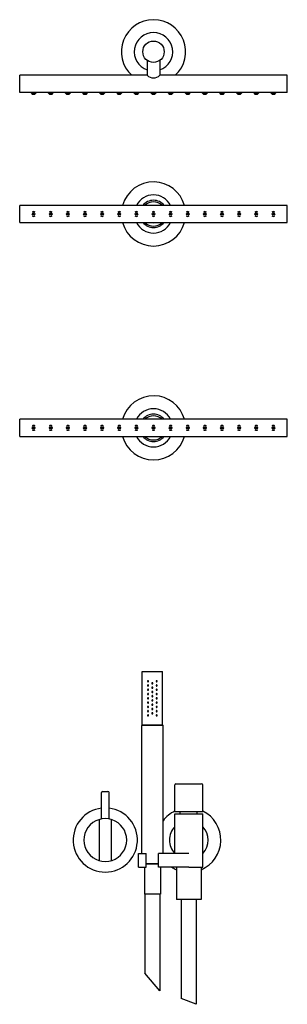
# Model space of a CAD drawing. Extents: x 364 to 2486, y -259 to 1817.
# Drawn here: x 1490 to 1740, y 896 to 1817 of the extents above; entities that cross this region are included whole.
import ezdxf

# ---------------------------------------------------------------- set-up
doc = ezdxf.new("R2010")
doc.units = 0
doc.header["$LTSCALE"] = 10
doc.layers.get('0').update_dxf_attribs({"color": 2, "linetype": 'CONTINUOUS'})

# ---------------------------------------------------------------- blocks, each defined once
blk = doc.blocks.new('A$C04B47DC0')
for p, q in [((64.5, 261.09), (64.5, 311.09)), ((64.5, 311.09), (83.5, 311.09)), ((83.5, 261.09), (83.5, 311.09)), ((64.5, 261.09), (64, 260.59)), ((64, 141.09), (64, 260.59)), ((84, 260.59), (64, 260.59)), ((83.5, 261.09), (64.5, 261.09)), ((64.5, 261.09), (83.5, 261.09)), ((83.5, 261.09), (84, 260.59)), ((84, 141.09), (84, 260.59)), ((95, 180.09), (95, 205.09)), ((96, 206.09), (120, 206.09)), ((121, 180.09), (121, 205.09)), ((26.5, 173.29), (26.5, 198.09)), ((27.5, 199.09), (32.5, 199.09)), ((33.5, 173.29), (33.5, 198.09)), ((121, 180.09), (95, 180.09)), ((95, 178.09), (121, 178.09)), ((95, 141.09), (95, 178.09)), ((100, 178.09), (100, 180.09)), ((116, 178.09), (116, 180.09)), ((121, 128.09), (121, 178.09)), ((24.2, 172.73), (24.2, 134.45)), ((35.8, 134.45), (35.8, 172.73)), ((61, 128.09), (61, 141.09)), ((61, 141.09), (68.2, 141.09)), ((68.2, 128.09), (68.2, 141.09)), ((108, 141.09), (79.8, 141.09)), ((79.8, 128.09), (79.8, 141.09)), ((68.2, 131.59), (79.8, 131.59)), ((79.8, 131.09), (68.2, 131.09)), ((61, 128.09), (68.2, 128.09)), ((66.5, 128.09), (66.5, 103.09)), ((108, 128.09), (79.8, 128.09)), ((81.5, 128.09), (81.5, 103.09)), ((96.5, 128.09), (96.5, 98.09)), ((108, 128.09), (121, 128.09)), ((119.5, 128.09), (119.5, 98.09)), ((81.5, 103.09), (66.5, 103.09)), ((67, 103.09), (67, 29.15)), ((81, 103.09), (81, 12.47)), ((119.5, 98.09), (96.5, 98.09)), ((101, 98.09), (101, 5.53)), ((115, 98.09), (115, 0)), ((81, 12.47), (67, 29.15)), ((115, 0), (101, 5.53))]:
    blk.add_line(p, q)
for centre, radius, start, end in [((96, 205.09), 1, 90, 180), ((120, 205.09), 1, 0, 90), ((27.5, 198.09), 1, 90, 180), ((32.5, 198.09), 1, 0, 90), ((30, 153.59), 30, 96.69977, 83.30023), ((108, 153.59), 30, 115.67929, 143.1301), ((108, 153.59), 30, 292.54031, 64.32071), ((30, 153.59), 20, 71.63919, 288.36081), ((30, 153.59), 20, 288.36081, 71.63919), ((108, 153.59), 18, 136.23826, 180), ((108, 153.59), 18, 316.23826, 43.76174), ((108, 153.59), 18, 180, 223.76174), ((108, 153.59), 30, 238.21167, 247.45969)]:
    blk.add_arc(centre, radius, start, end)
for points, knots in [([(70.5, 302.09), (70.5, 302.03), (70.49, 301.97), (70.44, 301.84), (70.4, 301.79), (70.31, 301.7), (70.26, 301.66), (70.13, 301.61), (70.06, 301.59), (69.94, 301.59), (69.87, 301.61), (69.74, 301.66), (69.68, 301.7), (69.6, 301.79), (69.56, 301.85), (69.51, 301.97), (69.5, 302.03), (69.5, 302.16), (69.51, 302.22), (69.56, 302.34), (69.6, 302.4), (69.68, 302.49), (69.74, 302.53), (69.87, 302.58), (69.94, 302.59), (70.06, 302.59), (70.13, 302.58), (70.26, 302.53), (70.31, 302.49), (70.4, 302.4), (70.44, 302.34), (70.49, 302.22), (70.5, 302.16), (70.5, 302.09)], [0, 0, 0, 0, 0.187258, 0.187258, 0.374516, 0.374516, 0.581186, 0.581186, 0.787856, 0.787856, 0.998956, 0.998956, 1.210056, 1.210056, 1.397861, 1.397861, 1.585666, 1.585666, 1.77347, 1.77347, 1.961275, 1.961275, 2.172375, 2.172375, 2.383475, 2.383475, 2.590145, 2.590145, 2.796815, 2.796815, 2.984073, 2.984073, 3.171331, 3.171331, 3.171331, 3.171331]), ([(70.5, 298.09), (70.5, 298.03), (70.49, 297.97), (70.44, 297.84), (70.4, 297.79), (70.31, 297.7), (70.26, 297.66), (70.13, 297.61), (70.06, 297.59), (69.94, 297.59), (69.87, 297.61), (69.74, 297.66), (69.68, 297.7), (69.6, 297.79), (69.56, 297.85), (69.51, 297.97), (69.5, 298.03), (69.5, 298.16), (69.51, 298.22), (69.56, 298.34), (69.6, 298.4), (69.68, 298.49), (69.74, 298.53), (69.87, 298.58), (69.94, 298.59), (70.06, 298.59), (70.13, 298.58), (70.26, 298.53), (70.31, 298.49), (70.4, 298.4), (70.44, 298.34), (70.49, 298.22), (70.5, 298.16), (70.5, 298.09)], [0, 0, 0, 0, 0.187258, 0.187258, 0.374516, 0.374516, 0.581186, 0.581186, 0.787856, 0.787856, 0.998956, 0.998956, 1.210056, 1.210056, 1.397861, 1.397861, 1.585666, 1.585666, 1.77347, 1.77347, 1.961275, 1.961275, 2.172375, 2.172375, 2.383475, 2.383475, 2.590145, 2.590145, 2.796815, 2.796815, 2.984073, 2.984073, 3.171331, 3.171331, 3.171331, 3.171331]), ([(74.5, 300.09), (74.5, 300.03), (74.49, 299.96), (74.44, 299.84), (74.4, 299.79), (74.31, 299.7), (74.25, 299.66), (74.13, 299.61), (74.06, 299.59), (73.94, 299.59), (73.87, 299.61), (73.75, 299.66), (73.69, 299.7), (73.6, 299.79), (73.56, 299.84), (73.51, 299.96), (73.5, 300.03), (73.5, 300.16), (73.51, 300.22), (73.56, 300.35), (73.6, 300.4), (73.69, 300.49), (73.75, 300.53), (73.87, 300.58), (73.94, 300.59), (74.06, 300.59), (74.13, 300.58), (74.25, 300.53), (74.31, 300.49), (74.4, 300.4), (74.44, 300.35), (74.49, 300.22), (74.5, 300.16), (74.5, 300.09)], [0, 0, 0, 0, 0.188381, 0.188381, 0.376761, 0.376761, 0.565142, 0.565142, 0.753523, 0.753523, 0.941903, 0.941903, 1.130284, 1.130284, 1.318665, 1.318665, 1.507045, 1.507045, 1.695426, 1.695426, 1.883807, 1.883807, 2.072188, 2.072188, 2.260568, 2.260568, 2.448949, 2.448949, 2.637329, 2.637329, 2.82571, 2.82571, 3.014091, 3.014091, 3.014091, 3.014091]), ([(74.5, 296.09), (74.5, 296.03), (74.49, 295.96), (74.44, 295.84), (74.4, 295.79), (74.31, 295.7), (74.25, 295.66), (74.13, 295.61), (74.06, 295.59), (73.94, 295.59), (73.87, 295.61), (73.75, 295.66), (73.69, 295.7), (73.6, 295.79), (73.56, 295.84), (73.51, 295.96), (73.5, 296.03), (73.5, 296.16), (73.51, 296.22), (73.56, 296.35), (73.6, 296.4), (73.69, 296.49), (73.75, 296.53), (73.87, 296.58), (73.94, 296.59), (74.06, 296.59), (74.13, 296.58), (74.25, 296.53), (74.31, 296.49), (74.4, 296.4), (74.44, 296.35), (74.49, 296.22), (74.5, 296.16), (74.5, 296.09)], [0, 0, 0, 0, 0.188381, 0.188381, 0.376761, 0.376761, 0.565142, 0.565142, 0.753523, 0.753523, 0.941903, 0.941903, 1.130284, 1.130284, 1.318665, 1.318665, 1.507045, 1.507045, 1.695426, 1.695426, 1.883807, 1.883807, 2.072188, 2.072188, 2.260568, 2.260568, 2.448949, 2.448949, 2.637329, 2.637329, 2.82571, 2.82571, 3.014091, 3.014091, 3.014091, 3.014091]), ([(78.5, 302.09), (78.5, 302.03), (78.49, 301.97), (78.44, 301.85), (78.4, 301.79), (78.32, 301.7), (78.26, 301.66), (78.13, 301.61), (78.06, 301.59), (77.94, 301.59), (77.87, 301.61), (77.74, 301.66), (77.69, 301.7), (77.6, 301.79), (77.56, 301.84), (77.51, 301.97), (77.5, 302.03), (77.5, 302.16), (77.51, 302.22), (77.56, 302.34), (77.6, 302.4), (77.69, 302.49), (77.74, 302.53), (77.87, 302.58), (77.94, 302.59), (78.06, 302.59), (78.13, 302.58), (78.26, 302.53), (78.32, 302.49), (78.4, 302.4), (78.44, 302.34), (78.49, 302.22), (78.5, 302.16), (78.5, 302.09)], [0, 0, 0, 0, 0.187805, 0.187805, 0.37561, 0.37561, 0.58671, 0.58671, 0.797809, 0.797809, 1.004479, 1.004479, 1.21115, 1.21115, 1.398408, 1.398408, 1.585666, 1.585666, 1.772923, 1.772923, 1.960181, 1.960181, 2.166852, 2.166852, 2.373522, 2.373522, 2.584621, 2.584621, 2.795721, 2.795721, 2.983526, 2.983526, 3.171331, 3.171331, 3.171331, 3.171331]), ([(78.5, 298.09), (78.5, 298.03), (78.49, 297.97), (78.44, 297.85), (78.4, 297.79), (78.32, 297.7), (78.26, 297.66), (78.13, 297.61), (78.06, 297.59), (77.94, 297.59), (77.87, 297.61), (77.74, 297.66), (77.69, 297.7), (77.6, 297.79), (77.56, 297.84), (77.51, 297.97), (77.5, 298.03), (77.5, 298.16), (77.51, 298.22), (77.56, 298.34), (77.6, 298.4), (77.69, 298.49), (77.74, 298.53), (77.87, 298.58), (77.94, 298.59), (78.06, 298.59), (78.13, 298.58), (78.26, 298.53), (78.32, 298.49), (78.4, 298.4), (78.44, 298.34), (78.49, 298.22), (78.5, 298.16), (78.5, 298.09)], [0, 0, 0, 0, 0.187805, 0.187805, 0.37561, 0.37561, 0.58671, 0.58671, 0.797809, 0.797809, 1.004479, 1.004479, 1.21115, 1.21115, 1.398408, 1.398408, 1.585666, 1.585666, 1.772923, 1.772923, 1.960181, 1.960181, 2.166852, 2.166852, 2.373522, 2.373522, 2.584621, 2.584621, 2.795721, 2.795721, 2.983526, 2.983526, 3.171331, 3.171331, 3.171331, 3.171331]), ([(70.5, 294.09), (70.5, 294.03), (70.49, 293.97), (70.44, 293.84), (70.4, 293.79), (70.31, 293.7), (70.26, 293.66), (70.13, 293.61), (70.06, 293.59), (69.94, 293.59), (69.87, 293.61), (69.74, 293.66), (69.68, 293.7), (69.6, 293.79), (69.56, 293.85), (69.51, 293.97), (69.5, 294.03), (69.5, 294.16), (69.51, 294.22), (69.56, 294.34), (69.6, 294.4), (69.68, 294.49), (69.74, 294.53), (69.87, 294.58), (69.94, 294.59), (70.06, 294.59), (70.13, 294.58), (70.26, 294.53), (70.31, 294.49), (70.4, 294.4), (70.44, 294.34), (70.49, 294.22), (70.5, 294.16), (70.5, 294.09)], [0, 0, 0, 0, 0.187258, 0.187258, 0.374516, 0.374516, 0.581186, 0.581186, 0.787856, 0.787856, 0.998956, 0.998956, 1.210056, 1.210056, 1.397861, 1.397861, 1.585666, 1.585666, 1.77347, 1.77347, 1.961275, 1.961275, 2.172375, 2.172375, 2.383475, 2.383475, 2.590145, 2.590145, 2.796815, 2.796815, 2.984073, 2.984073, 3.171331, 3.171331, 3.171331, 3.171331]), ([(70.5, 290.09), (70.5, 290.03), (70.49, 289.97), (70.44, 289.84), (70.4, 289.79), (70.31, 289.7), (70.26, 289.66), (70.13, 289.61), (70.06, 289.59), (69.94, 289.59), (69.87, 289.61), (69.74, 289.66), (69.68, 289.7), (69.6, 289.79), (69.56, 289.85), (69.51, 289.97), (69.5, 290.03), (69.5, 290.16), (69.51, 290.22), (69.56, 290.34), (69.6, 290.4), (69.68, 290.49), (69.74, 290.53), (69.87, 290.58), (69.94, 290.59), (70.06, 290.59), (70.13, 290.58), (70.26, 290.53), (70.31, 290.49), (70.4, 290.4), (70.44, 290.34), (70.49, 290.22), (70.5, 290.16), (70.5, 290.09)], [0, 0, 0, 0, 0.187258, 0.187258, 0.374516, 0.374516, 0.581186, 0.581186, 0.787856, 0.787856, 0.998956, 0.998956, 1.210056, 1.210056, 1.397861, 1.397861, 1.585666, 1.585666, 1.77347, 1.77347, 1.961275, 1.961275, 2.172375, 2.172375, 2.383475, 2.383475, 2.590145, 2.590145, 2.796815, 2.796815, 2.984073, 2.984073, 3.171331, 3.171331, 3.171331, 3.171331]), ([(70.5, 286.09), (70.5, 286.03), (70.49, 285.97), (70.44, 285.84), (70.4, 285.79), (70.31, 285.7), (70.26, 285.66), (70.13, 285.61), (70.06, 285.59), (69.94, 285.59), (69.87, 285.61), (69.74, 285.66), (69.68, 285.7), (69.6, 285.79), (69.56, 285.85), (69.51, 285.97), (69.5, 286.03), (69.5, 286.16), (69.51, 286.22), (69.56, 286.34), (69.6, 286.4), (69.68, 286.49), (69.74, 286.53), (69.87, 286.58), (69.94, 286.59), (70.06, 286.59), (70.13, 286.58), (70.26, 286.53), (70.31, 286.49), (70.4, 286.4), (70.44, 286.34), (70.49, 286.22), (70.5, 286.16), (70.5, 286.09)], [0, 0, 0, 0, 0.187258, 0.187258, 0.374516, 0.374516, 0.581186, 0.581186, 0.787856, 0.787856, 0.998956, 0.998956, 1.210056, 1.210056, 1.397861, 1.397861, 1.585666, 1.585666, 1.77347, 1.77347, 1.961275, 1.961275, 2.172375, 2.172375, 2.383475, 2.383475, 2.590145, 2.590145, 2.796815, 2.796815, 2.984073, 2.984073, 3.171331, 3.171331, 3.171331, 3.171331]), ([(74.5, 292.09), (74.5, 292.03), (74.49, 291.96), (74.44, 291.84), (74.4, 291.79), (74.31, 291.7), (74.25, 291.66), (74.13, 291.61), (74.06, 291.59), (73.94, 291.59), (73.87, 291.61), (73.75, 291.66), (73.69, 291.7), (73.6, 291.79), (73.56, 291.84), (73.51, 291.96), (73.5, 292.03), (73.5, 292.16), (73.51, 292.22), (73.56, 292.35), (73.6, 292.4), (73.69, 292.49), (73.75, 292.53), (73.87, 292.58), (73.94, 292.59), (74.06, 292.59), (74.13, 292.58), (74.25, 292.53), (74.31, 292.49), (74.4, 292.4), (74.44, 292.35), (74.49, 292.22), (74.5, 292.16), (74.5, 292.09)], [0, 0, 0, 0, 0.188381, 0.188381, 0.376761, 0.376761, 0.565142, 0.565142, 0.753523, 0.753523, 0.941903, 0.941903, 1.130284, 1.130284, 1.318665, 1.318665, 1.507045, 1.507045, 1.695426, 1.695426, 1.883807, 1.883807, 2.072188, 2.072188, 2.260568, 2.260568, 2.448949, 2.448949, 2.637329, 2.637329, 2.82571, 2.82571, 3.014091, 3.014091, 3.014091, 3.014091]), ([(74.5, 288.09), (74.5, 288.03), (74.49, 287.96), (74.44, 287.84), (74.4, 287.79), (74.31, 287.7), (74.25, 287.66), (74.13, 287.61), (74.06, 287.59), (73.94, 287.59), (73.87, 287.61), (73.75, 287.66), (73.69, 287.7), (73.6, 287.79), (73.56, 287.84), (73.51, 287.96), (73.5, 288.03), (73.5, 288.16), (73.51, 288.22), (73.56, 288.35), (73.6, 288.4), (73.69, 288.49), (73.75, 288.53), (73.87, 288.58), (73.94, 288.59), (74.06, 288.59), (74.13, 288.58), (74.25, 288.53), (74.31, 288.49), (74.4, 288.4), (74.44, 288.35), (74.49, 288.22), (74.5, 288.16), (74.5, 288.09)], [0, 0, 0, 0, 0.188381, 0.188381, 0.376761, 0.376761, 0.565142, 0.565142, 0.753523, 0.753523, 0.941903, 0.941903, 1.130284, 1.130284, 1.318665, 1.318665, 1.507045, 1.507045, 1.695426, 1.695426, 1.883807, 1.883807, 2.072188, 2.072188, 2.260568, 2.260568, 2.448949, 2.448949, 2.637329, 2.637329, 2.82571, 2.82571, 3.014091, 3.014091, 3.014091, 3.014091]), ([(78.5, 294.09), (78.5, 294.03), (78.49, 293.97), (78.44, 293.85), (78.4, 293.79), (78.32, 293.7), (78.26, 293.66), (78.13, 293.61), (78.06, 293.59), (77.94, 293.59), (77.87, 293.61), (77.74, 293.66), (77.69, 293.7), (77.6, 293.79), (77.56, 293.84), (77.51, 293.97), (77.5, 294.03), (77.5, 294.16), (77.51, 294.22), (77.56, 294.34), (77.6, 294.4), (77.69, 294.49), (77.74, 294.53), (77.87, 294.58), (77.94, 294.59), (78.06, 294.59), (78.13, 294.58), (78.26, 294.53), (78.32, 294.49), (78.4, 294.4), (78.44, 294.34), (78.49, 294.22), (78.5, 294.16), (78.5, 294.09)], [0, 0, 0, 0, 0.187805, 0.187805, 0.37561, 0.37561, 0.58671, 0.58671, 0.797809, 0.797809, 1.004479, 1.004479, 1.21115, 1.21115, 1.398408, 1.398408, 1.585666, 1.585666, 1.772923, 1.772923, 1.960181, 1.960181, 2.166852, 2.166852, 2.373522, 2.373522, 2.584621, 2.584621, 2.795721, 2.795721, 2.983526, 2.983526, 3.171331, 3.171331, 3.171331, 3.171331]), ([(78.5, 290.09), (78.5, 290.03), (78.49, 289.97), (78.44, 289.85), (78.4, 289.79), (78.32, 289.7), (78.26, 289.66), (78.13, 289.61), (78.06, 289.59), (77.94, 289.59), (77.87, 289.61), (77.74, 289.66), (77.69, 289.7), (77.6, 289.79), (77.56, 289.84), (77.51, 289.97), (77.5, 290.03), (77.5, 290.16), (77.51, 290.22), (77.56, 290.34), (77.6, 290.4), (77.69, 290.49), (77.74, 290.53), (77.87, 290.58), (77.94, 290.59), (78.06, 290.59), (78.13, 290.58), (78.26, 290.53), (78.32, 290.49), (78.4, 290.4), (78.44, 290.34), (78.49, 290.22), (78.5, 290.16), (78.5, 290.09)], [0, 0, 0, 0, 0.187805, 0.187805, 0.37561, 0.37561, 0.58671, 0.58671, 0.797809, 0.797809, 1.004479, 1.004479, 1.21115, 1.21115, 1.398408, 1.398408, 1.585666, 1.585666, 1.772923, 1.772923, 1.960181, 1.960181, 2.166852, 2.166852, 2.373522, 2.373522, 2.584621, 2.584621, 2.795721, 2.795721, 2.983526, 2.983526, 3.171331, 3.171331, 3.171331, 3.171331]), ([(78.5, 286.09), (78.5, 286.03), (78.49, 285.97), (78.44, 285.85), (78.4, 285.79), (78.32, 285.7), (78.26, 285.66), (78.13, 285.61), (78.06, 285.59), (77.94, 285.59), (77.87, 285.61), (77.74, 285.66), (77.69, 285.7), (77.6, 285.79), (77.56, 285.84), (77.51, 285.97), (77.5, 286.03), (77.5, 286.16), (77.51, 286.22), (77.56, 286.34), (77.6, 286.4), (77.69, 286.49), (77.74, 286.53), (77.87, 286.58), (77.94, 286.59), (78.06, 286.59), (78.13, 286.58), (78.26, 286.53), (78.32, 286.49), (78.4, 286.4), (78.44, 286.34), (78.49, 286.22), (78.5, 286.16), (78.5, 286.09)], [0, 0, 0, 0, 0.187805, 0.187805, 0.37561, 0.37561, 0.58671, 0.58671, 0.797809, 0.797809, 1.004479, 1.004479, 1.21115, 1.21115, 1.398408, 1.398408, 1.585666, 1.585666, 1.772923, 1.772923, 1.960181, 1.960181, 2.166852, 2.166852, 2.373522, 2.373522, 2.584621, 2.584621, 2.795721, 2.795721, 2.983526, 2.983526, 3.171331, 3.171331, 3.171331, 3.171331]), ([(70.5, 282.09), (70.5, 282.03), (70.49, 281.96), (70.44, 281.84), (70.4, 281.78), (70.31, 281.69), (70.25, 281.66), (70.13, 281.61), (70.06, 281.59), (69.94, 281.59), (69.87, 281.61), (69.75, 281.66), (69.69, 281.7), (69.6, 281.78), (69.57, 281.84), (69.51, 281.96), (69.5, 282.03), (69.5, 282.16), (69.51, 282.22), (69.56, 282.34), (69.6, 282.4), (69.68, 282.49), (69.74, 282.53), (69.87, 282.58), (69.94, 282.59), (70.06, 282.59), (70.13, 282.58), (70.26, 282.53), (70.31, 282.49), (70.4, 282.4), (70.44, 282.34), (70.49, 282.22), (70.5, 282.16), (70.5, 282.09)], [0, 0, 0, 0, 0.191594, 0.191594, 0.383187, 0.383187, 0.585533, 0.585533, 0.787878, 0.787878, 0.993167, 0.993167, 1.198457, 1.198457, 1.392106, 1.392106, 1.585755, 1.585755, 1.77356, 1.77356, 1.961365, 1.961365, 2.172464, 2.172464, 2.383564, 2.383564, 2.590234, 2.590234, 2.796904, 2.796904, 2.984162, 2.984162, 3.17142, 3.17142, 3.17142, 3.17142]), ([(70.5, 278.09), (70.5, 278.03), (70.49, 277.97), (70.44, 277.84), (70.4, 277.79), (70.31, 277.7), (70.26, 277.66), (70.13, 277.61), (70.06, 277.59), (69.94, 277.59), (69.87, 277.61), (69.74, 277.66), (69.68, 277.7), (69.6, 277.79), (69.56, 277.85), (69.51, 277.97), (69.5, 278.03), (69.5, 278.16), (69.51, 278.22), (69.56, 278.34), (69.6, 278.4), (69.68, 278.49), (69.74, 278.53), (69.87, 278.58), (69.94, 278.59), (70.06, 278.59), (70.13, 278.58), (70.26, 278.53), (70.31, 278.49), (70.4, 278.4), (70.44, 278.34), (70.49, 278.22), (70.5, 278.16), (70.5, 278.09)], [0, 0, 0, 0, 0.187258, 0.187258, 0.374516, 0.374516, 0.581186, 0.581186, 0.787856, 0.787856, 0.998956, 0.998956, 1.210056, 1.210056, 1.397861, 1.397861, 1.585666, 1.585666, 1.77347, 1.77347, 1.961275, 1.961275, 2.172375, 2.172375, 2.383475, 2.383475, 2.590145, 2.590145, 2.796815, 2.796815, 2.984073, 2.984073, 3.171331, 3.171331, 3.171331, 3.171331]), ([(74.5, 284.09), (74.5, 284.03), (74.49, 283.96), (74.44, 283.84), (74.4, 283.79), (74.31, 283.7), (74.25, 283.66), (74.13, 283.61), (74.06, 283.59), (73.94, 283.59), (73.87, 283.61), (73.75, 283.66), (73.69, 283.7), (73.6, 283.79), (73.56, 283.84), (73.51, 283.96), (73.5, 284.03), (73.5, 284.16), (73.51, 284.22), (73.56, 284.35), (73.6, 284.4), (73.69, 284.49), (73.75, 284.53), (73.87, 284.58), (73.94, 284.59), (74.06, 284.59), (74.13, 284.58), (74.25, 284.53), (74.31, 284.49), (74.4, 284.4), (74.44, 284.35), (74.49, 284.22), (74.5, 284.16), (74.5, 284.09)], [0, 0, 0, 0, 0.188381, 0.188381, 0.376761, 0.376761, 0.565142, 0.565142, 0.753523, 0.753523, 0.941903, 0.941903, 1.130284, 1.130284, 1.318665, 1.318665, 1.507045, 1.507045, 1.695426, 1.695426, 1.883807, 1.883807, 2.072188, 2.072188, 2.260568, 2.260568, 2.448949, 2.448949, 2.637329, 2.637329, 2.82571, 2.82571, 3.014091, 3.014091, 3.014091, 3.014091]), ([(74.5, 280.09), (74.5, 280.03), (74.49, 279.96), (74.44, 279.84), (74.4, 279.79), (74.31, 279.7), (74.25, 279.66), (74.13, 279.61), (74.06, 279.59), (73.94, 279.59), (73.87, 279.61), (73.75, 279.66), (73.69, 279.7), (73.6, 279.79), (73.56, 279.84), (73.51, 279.96), (73.5, 280.03), (73.5, 280.16), (73.51, 280.22), (73.56, 280.35), (73.6, 280.4), (73.69, 280.49), (73.75, 280.53), (73.87, 280.58), (73.94, 280.59), (74.06, 280.59), (74.13, 280.58), (74.25, 280.53), (74.31, 280.49), (74.4, 280.4), (74.44, 280.35), (74.49, 280.22), (74.5, 280.16), (74.5, 280.09)], [0, 0, 0, 0, 0.188381, 0.188381, 0.376761, 0.376761, 0.565142, 0.565142, 0.753523, 0.753523, 0.941903, 0.941903, 1.130284, 1.130284, 1.318665, 1.318665, 1.507045, 1.507045, 1.695426, 1.695426, 1.883807, 1.883807, 2.072188, 2.072188, 2.260568, 2.260568, 2.448949, 2.448949, 2.637329, 2.637329, 2.82571, 2.82571, 3.014091, 3.014091, 3.014091, 3.014091]), ([(74.5, 276.09), (74.5, 276.03), (74.49, 275.96), (74.44, 275.84), (74.4, 275.79), (74.31, 275.7), (74.25, 275.66), (74.13, 275.61), (74.06, 275.59), (73.94, 275.59), (73.87, 275.61), (73.75, 275.66), (73.69, 275.7), (73.6, 275.79), (73.56, 275.84), (73.51, 275.96), (73.5, 276.03), (73.5, 276.16), (73.51, 276.22), (73.56, 276.35), (73.6, 276.4), (73.69, 276.49), (73.75, 276.53), (73.87, 276.58), (73.94, 276.59), (74.06, 276.59), (74.13, 276.58), (74.25, 276.53), (74.31, 276.49), (74.4, 276.4), (74.44, 276.35), (74.49, 276.22), (74.5, 276.16), (74.5, 276.09)], [0, 0, 0, 0, 0.188381, 0.188381, 0.376761, 0.376761, 0.565142, 0.565142, 0.753523, 0.753523, 0.941903, 0.941903, 1.130284, 1.130284, 1.318665, 1.318665, 1.507045, 1.507045, 1.695426, 1.695426, 1.883807, 1.883807, 2.072188, 2.072188, 2.260568, 2.260568, 2.448949, 2.448949, 2.637329, 2.637329, 2.82571, 2.82571, 3.014091, 3.014091, 3.014091, 3.014091]), ([(78.5, 282.09), (78.5, 282.03), (78.49, 281.96), (78.43, 281.84), (78.4, 281.78), (78.31, 281.7), (78.25, 281.66), (78.13, 281.61), (78.06, 281.59), (77.94, 281.59), (77.87, 281.61), (77.75, 281.66), (77.69, 281.69), (77.6, 281.78), (77.56, 281.84), (77.51, 281.96), (77.5, 282.03), (77.5, 282.16), (77.51, 282.22), (77.56, 282.34), (77.6, 282.4), (77.69, 282.49), (77.74, 282.53), (77.87, 282.58), (77.94, 282.59), (78.06, 282.59), (78.13, 282.58), (78.26, 282.53), (78.32, 282.49), (78.4, 282.4), (78.44, 282.34), (78.49, 282.22), (78.5, 282.16), (78.5, 282.09)], [0, 0, 0, 0, 0.193649, 0.193649, 0.387298, 0.387298, 0.592587, 0.592587, 0.797877, 0.797877, 1.000222, 1.000222, 1.202568, 1.202568, 1.394161, 1.394161, 1.585755, 1.585755, 1.773013, 1.773013, 1.960271, 1.960271, 2.166941, 2.166941, 2.373611, 2.373611, 2.584711, 2.584711, 2.795811, 2.795811, 2.983616, 2.983616, 3.17142, 3.17142, 3.17142, 3.17142]), ([(78.5, 278.09), (78.5, 278.03), (78.49, 277.97), (78.44, 277.85), (78.4, 277.79), (78.32, 277.7), (78.26, 277.66), (78.13, 277.61), (78.06, 277.59), (77.94, 277.59), (77.87, 277.61), (77.74, 277.66), (77.69, 277.7), (77.6, 277.79), (77.56, 277.84), (77.51, 277.97), (77.5, 278.03), (77.5, 278.16), (77.51, 278.22), (77.56, 278.34), (77.6, 278.4), (77.69, 278.49), (77.74, 278.53), (77.87, 278.58), (77.94, 278.59), (78.06, 278.59), (78.13, 278.58), (78.26, 278.53), (78.32, 278.49), (78.4, 278.4), (78.44, 278.34), (78.49, 278.22), (78.5, 278.16), (78.5, 278.09)], [0, 0, 0, 0, 0.187805, 0.187805, 0.37561, 0.37561, 0.58671, 0.58671, 0.797809, 0.797809, 1.004479, 1.004479, 1.21115, 1.21115, 1.398408, 1.398408, 1.585666, 1.585666, 1.772923, 1.772923, 1.960181, 1.960181, 2.166852, 2.166852, 2.373522, 2.373522, 2.584621, 2.584621, 2.795721, 2.795721, 2.983526, 2.983526, 3.171331, 3.171331, 3.171331, 3.171331]), ([(70.5, 274.09), (70.5, 274.03), (70.49, 273.97), (70.44, 273.84), (70.4, 273.79), (70.31, 273.7), (70.26, 273.66), (70.13, 273.61), (70.06, 273.59), (69.94, 273.59), (69.87, 273.61), (69.74, 273.66), (69.68, 273.7), (69.6, 273.79), (69.56, 273.85), (69.51, 273.97), (69.5, 274.03), (69.5, 274.16), (69.51, 274.22), (69.56, 274.34), (69.6, 274.4), (69.68, 274.49), (69.74, 274.53), (69.87, 274.58), (69.94, 274.59), (70.06, 274.59), (70.13, 274.58), (70.26, 274.53), (70.31, 274.49), (70.4, 274.4), (70.44, 274.34), (70.49, 274.22), (70.5, 274.16), (70.5, 274.09)], [0, 0, 0, 0, 0.187258, 0.187258, 0.374516, 0.374516, 0.581186, 0.581186, 0.787856, 0.787856, 0.998956, 0.998956, 1.210056, 1.210056, 1.397861, 1.397861, 1.585666, 1.585666, 1.77347, 1.77347, 1.961275, 1.961275, 2.172375, 2.172375, 2.383475, 2.383475, 2.590145, 2.590145, 2.796815, 2.796815, 2.984073, 2.984073, 3.171331, 3.171331, 3.171331, 3.171331]), ([(70.5, 270.09), (70.5, 270.03), (70.49, 269.97), (70.44, 269.84), (70.4, 269.79), (70.31, 269.7), (70.26, 269.66), (70.13, 269.61), (70.06, 269.59), (69.94, 269.59), (69.87, 269.61), (69.74, 269.66), (69.68, 269.7), (69.6, 269.79), (69.56, 269.85), (69.51, 269.97), (69.5, 270.03), (69.5, 270.16), (69.51, 270.22), (69.56, 270.34), (69.6, 270.4), (69.68, 270.49), (69.74, 270.53), (69.87, 270.58), (69.94, 270.59), (70.06, 270.59), (70.13, 270.58), (70.26, 270.53), (70.31, 270.49), (70.4, 270.4), (70.44, 270.34), (70.49, 270.22), (70.5, 270.16), (70.5, 270.09)], [0, 0, 0, 0, 0.187258, 0.187258, 0.374516, 0.374516, 0.581186, 0.581186, 0.787856, 0.787856, 0.998956, 0.998956, 1.210056, 1.210056, 1.397861, 1.397861, 1.585666, 1.585666, 1.77347, 1.77347, 1.961275, 1.961275, 2.172375, 2.172375, 2.383475, 2.383475, 2.590145, 2.590145, 2.796815, 2.796815, 2.984073, 2.984073, 3.171331, 3.171331, 3.171331, 3.171331]), ([(74.5, 272.09), (74.5, 272.03), (74.49, 271.96), (74.44, 271.84), (74.4, 271.79), (74.31, 271.7), (74.25, 271.66), (74.13, 271.61), (74.06, 271.59), (73.94, 271.59), (73.87, 271.61), (73.75, 271.66), (73.69, 271.7), (73.6, 271.79), (73.56, 271.84), (73.51, 271.96), (73.5, 272.03), (73.5, 272.16), (73.51, 272.22), (73.56, 272.35), (73.6, 272.4), (73.69, 272.49), (73.75, 272.53), (73.87, 272.58), (73.94, 272.59), (74.06, 272.59), (74.13, 272.58), (74.25, 272.53), (74.31, 272.49), (74.4, 272.4), (74.44, 272.35), (74.49, 272.22), (74.5, 272.16), (74.5, 272.09)], [0, 0, 0, 0, 0.188381, 0.188381, 0.376761, 0.376761, 0.565142, 0.565142, 0.753523, 0.753523, 0.941903, 0.941903, 1.130284, 1.130284, 1.318665, 1.318665, 1.507045, 1.507045, 1.695426, 1.695426, 1.883807, 1.883807, 2.072188, 2.072188, 2.260568, 2.260568, 2.448949, 2.448949, 2.637329, 2.637329, 2.82571, 2.82571, 3.014091, 3.014091, 3.014091, 3.014091]), ([(78.5, 274.09), (78.5, 274.03), (78.49, 273.97), (78.44, 273.85), (78.4, 273.79), (78.32, 273.7), (78.26, 273.66), (78.13, 273.61), (78.06, 273.59), (77.94, 273.59), (77.87, 273.61), (77.74, 273.66), (77.69, 273.7), (77.6, 273.79), (77.56, 273.84), (77.51, 273.97), (77.5, 274.03), (77.5, 274.16), (77.51, 274.22), (77.56, 274.34), (77.6, 274.4), (77.69, 274.49), (77.74, 274.53), (77.87, 274.58), (77.94, 274.59), (78.06, 274.59), (78.13, 274.58), (78.26, 274.53), (78.32, 274.49), (78.4, 274.4), (78.44, 274.34), (78.49, 274.22), (78.5, 274.16), (78.5, 274.09)], [0, 0, 0, 0, 0.187805, 0.187805, 0.37561, 0.37561, 0.58671, 0.58671, 0.797809, 0.797809, 1.004479, 1.004479, 1.21115, 1.21115, 1.398408, 1.398408, 1.585666, 1.585666, 1.772923, 1.772923, 1.960181, 1.960181, 2.166852, 2.166852, 2.373522, 2.373522, 2.584621, 2.584621, 2.795721, 2.795721, 2.983526, 2.983526, 3.171331, 3.171331, 3.171331, 3.171331]), ([(78.5, 270.09), (78.5, 270.03), (78.49, 269.97), (78.44, 269.85), (78.4, 269.79), (78.32, 269.7), (78.26, 269.66), (78.13, 269.61), (78.06, 269.59), (77.94, 269.59), (77.87, 269.61), (77.74, 269.66), (77.69, 269.7), (77.6, 269.79), (77.56, 269.84), (77.51, 269.97), (77.5, 270.03), (77.5, 270.16), (77.51, 270.22), (77.56, 270.34), (77.6, 270.4), (77.69, 270.49), (77.74, 270.53), (77.87, 270.58), (77.94, 270.59), (78.06, 270.59), (78.13, 270.58), (78.26, 270.53), (78.32, 270.49), (78.4, 270.4), (78.44, 270.34), (78.49, 270.22), (78.5, 270.16), (78.5, 270.09)], [0, 0, 0, 0, 0.187805, 0.187805, 0.37561, 0.37561, 0.58671, 0.58671, 0.797809, 0.797809, 1.004479, 1.004479, 1.21115, 1.21115, 1.398408, 1.398408, 1.585666, 1.585666, 1.772923, 1.772923, 1.960181, 1.960181, 2.166852, 2.166852, 2.373522, 2.373522, 2.584621, 2.584621, 2.795721, 2.795721, 2.983526, 2.983526, 3.171331, 3.171331, 3.171331, 3.171331])]:
    blk.add_open_spline(points, degree=3, knots=knots)
blk = doc.blocks.new('A$C10D83354')
at = {"linetype": 'Continuous'}
for p, q in [((250, 37.99), (0, 37.99)), ((0, 21.99), (0, 37.99)), ((250, 21.99), (250, 37.99)), ((0, 21.99), (250, 21.99))]:
    blk.add_line(p, q, dxfattribs=at)
for centre, radius in [((13, 29.99), 1.25), ((13, 29.99), 0.6), ((29, 29.99), 1.25), ((29, 29.99), 0.6), ((45, 29.99), 1.25), ((45, 29.99), 0.6), ((61, 29.99), 1.25), ((61, 29.99), 0.6), ((77, 29.99), 1.25), ((77, 29.99), 0.6), ((93, 29.99), 1.25), ((93, 29.99), 0.6), ((109, 29.99), 1.25), ((109, 29.99), 0.6), ((125, 29.99), 1.25), ((125, 29.99), 0.6), ((141, 29.99), 1.25), ((141, 29.99), 0.6), ((157, 29.99), 1.25), ((157, 29.99), 0.6), ((173, 29.99), 1.25), ((173, 29.99), 0.6), ((189, 29.99), 1.25), ((189, 29.99), 0.6), ((205, 29.99), 1.25), ((205, 29.99), 0.6), ((221, 29.99), 1.25), ((221, 29.99), 0.6), ((237, 29.99), 1.25), ((237, 29.99), 0.6)]:
    blk.add_circle(centre, radius, dxfattribs=at)
for centre, radius, start, end in [((125, 29.99), 30, 88.88869, 164.53399), ((125, 29.99), 30, 15.46601, 88.88869), ((125, 29.99), 17.85, 26.62693, 153.37307), ((125, 29.99), 12.75, 38.86231, 141.13769), ((125, 29.99), 11.3, 90, 134.93045), ((125, 29.99), 11.3, 45.06955, 90), ((13, 29.99), 2.25, 52.19128, 127.80872), ((13, 29.99), 2.25, 232.19128, 307.80872), ((29, 29.99), 2.25, 52.19128, 127.80872), ((29, 29.99), 2.25, 232.19128, 307.80872), ((45, 29.99), 2.25, 52.19128, 127.80872), ((45, 29.99), 2.25, 232.19128, 307.80872), ((61, 29.99), 2.25, 52.19128, 127.80872), ((61, 29.99), 2.25, 232.19128, 307.80872), ((77, 29.99), 2.25, 52.19128, 127.80872), ((77, 29.99), 2.25, 232.19128, 307.80872), ((93, 29.99), 2.25, 52.19128, 127.80872), ((93, 29.99), 2.25, 232.19128, 307.80872), ((109, 29.99), 2.25, 52.19128, 127.80872), ((109, 29.99), 2.25, 232.19128, 307.80872), ((125, 29.99), 2.25, 52.19128, 127.80872), ((125, 29.99), 2.25, 232.19128, 307.80872), ((141, 29.99), 2.25, 52.19128, 127.80872), ((141, 29.99), 2.25, 232.19128, 307.80872), ((157, 29.99), 2.25, 52.19128, 127.80872), ((157, 29.99), 2.25, 232.19128, 307.80872), ((173, 29.99), 2.25, 52.19128, 127.80872), ((173, 29.99), 2.25, 232.19128, 307.80872), ((189, 29.99), 2.25, 52.19128, 127.80872), ((189, 29.99), 2.25, 232.19128, 307.80872), ((205, 29.99), 2.25, 52.19128, 127.80872), ((205, 29.99), 2.25, 232.19128, 307.80872), ((221, 29.99), 2.25, 52.19128, 127.80872), ((221, 29.99), 2.25, 232.19128, 307.80872), ((237, 29.99), 2.25, 52.19128, 127.80872), ((237, 29.99), 2.25, 232.19128, 307.80872), ((125, 29.99), 30, 195.46601, 344.53399), ((125, 29.99), 17.85, 206.62693, 333.37307), ((125, 29.99), 12.75, 218.86231, 321.13769), ((125, 29.99), 11.3, 225.06955, 314.93045), ((125, 29.99), 8.15, 258.99037, 281.00963)]:
    blk.add_arc(centre, radius, start, end, dxfattribs=at)

msp = doc.modelspace()

# ---------------------------------------------------------------- linework, layer by layer
for p, q in [((1609.48, 1779.01), (1609.48, 1765.08)), ((1621.28, 1779.01), (1621.28, 1765.08)), ((1609.48, 1765.08), (1490.38, 1765.08)), ((1490.38, 1749.08), (1490.38, 1765.08)), ((1740.38, 1765.08), (1621.28, 1765.08)), ((1740.38, 1749.08), (1740.38, 1765.08)), ((1740.38, 1749.08), (1490.38, 1749.08)), ((1500.98, 1749.08), (1500.98, 1748.71)), ((1500.98, 1748.71), (1505.78, 1748.71)), ((1500.98, 1748.71), (1502.13, 1747.51)), ((1502.13, 1747.51), (1504.63, 1747.51)), ((1504.63, 1747.51), (1505.78, 1748.71)), ((1505.78, 1748.71), (1505.78, 1749.08)), ((1516.98, 1749.08), (1516.98, 1748.71)), ((1516.98, 1748.71), (1518.13, 1747.51)), ((1516.98, 1748.71), (1521.78, 1748.71)), ((1518.13, 1747.51), (1520.63, 1747.51)), ((1520.63, 1747.51), (1521.78, 1748.71)), ((1521.78, 1748.71), (1521.78, 1749.08)), ((1532.98, 1749.08), (1532.98, 1748.71)), ((1532.98, 1748.71), (1534.13, 1747.51)), ((1532.98, 1748.71), (1537.78, 1748.71)), ((1534.13, 1747.51), (1536.63, 1747.51)), ((1536.63, 1747.51), (1537.78, 1748.71)), ((1537.78, 1748.71), (1537.78, 1749.08)), ((1548.98, 1749.08), (1548.98, 1748.71)), ((1548.98, 1748.71), (1553.78, 1748.71)), ((1548.98, 1748.71), (1550.13, 1747.51)), ((1550.13, 1747.51), (1552.63, 1747.51)), ((1552.63, 1747.51), (1553.78, 1748.71)), ((1553.78, 1748.71), (1553.78, 1749.08)), ((1564.98, 1749.08), (1564.98, 1748.71)), ((1564.98, 1748.71), (1566.13, 1747.51)), ((1564.98, 1748.71), (1569.78, 1748.71)), ((1566.13, 1747.51), (1568.63, 1747.51)), ((1568.63, 1747.51), (1569.78, 1748.71)), ((1569.78, 1748.71), (1569.78, 1749.08)), ((1580.98, 1749.08), (1580.98, 1748.71)), ((1580.98, 1748.71), (1585.78, 1748.71)), ((1580.98, 1748.71), (1582.13, 1747.51)), ((1582.13, 1747.51), (1584.63, 1747.51)), ((1584.63, 1747.51), (1585.78, 1748.71)), ((1585.78, 1748.71), (1585.78, 1749.08)), ((1596.98, 1749.08), (1596.98, 1748.71)), ((1596.98, 1748.71), (1598.13, 1747.51)), ((1596.98, 1748.71), (1601.78, 1748.71)), ((1598.13, 1747.51), (1600.63, 1747.51)), ((1600.63, 1747.51), (1601.78, 1748.71)), ((1601.78, 1748.71), (1601.78, 1749.08)), ((1612.98, 1749.08), (1617.78, 1749.08)), ((1612.98, 1749.08), (1612.98, 1748.71)), ((1612.98, 1748.71), (1614.13, 1747.51)), ((1612.98, 1748.71), (1617.78, 1748.71)), ((1614.13, 1747.51), (1616.63, 1747.51)), ((1616.63, 1747.51), (1617.78, 1748.71)), ((1617.78, 1748.71), (1617.78, 1749.08)), ((1628.98, 1749.08), (1628.98, 1748.71)), ((1628.98, 1748.71), (1630.13, 1747.51)), ((1628.98, 1748.71), (1633.78, 1748.71)), ((1630.13, 1747.51), (1632.63, 1747.51)), ((1632.63, 1747.51), (1633.78, 1748.71)), ((1633.78, 1748.71), (1633.78, 1749.08)), ((1644.98, 1749.08), (1644.98, 1748.71)), ((1644.98, 1748.71), (1646.13, 1747.51)), ((1644.98, 1748.71), (1649.78, 1748.71)), ((1646.13, 1747.51), (1648.63, 1747.51)), ((1648.63, 1747.51), (1649.78, 1748.71)), ((1649.78, 1748.71), (1649.78, 1749.08)), ((1660.98, 1749.08), (1660.98, 1748.71)), ((1660.98, 1748.71), (1662.13, 1747.51)), ((1660.98, 1748.71), (1665.78, 1748.71)), ((1662.13, 1747.51), (1664.63, 1747.51)), ((1664.63, 1747.51), (1665.78, 1748.71)), ((1665.78, 1748.71), (1665.78, 1749.08)), ((1676.98, 1749.08), (1676.98, 1748.71)), ((1676.98, 1748.71), (1681.78, 1748.71)), ((1676.98, 1748.71), (1678.13, 1747.51)), ((1678.13, 1747.51), (1680.63, 1747.51)), ((1680.63, 1747.51), (1681.78, 1748.71)), ((1681.78, 1748.71), (1681.78, 1749.08)), ((1692.98, 1749.08), (1692.98, 1748.71)), ((1692.98, 1748.71), (1694.13, 1747.51)), ((1692.98, 1748.71), (1697.78, 1748.71)), ((1694.13, 1747.51), (1696.63, 1747.51)), ((1696.63, 1747.51), (1697.78, 1748.71)), ((1697.78, 1748.71), (1697.78, 1749.08)), ((1708.98, 1749.08), (1708.98, 1748.71)), ((1708.98, 1748.71), (1710.13, 1747.51)), ((1708.98, 1748.71), (1713.78, 1748.71)), ((1710.13, 1747.51), (1712.63, 1747.51)), ((1712.63, 1747.51), (1713.78, 1748.71)), ((1713.78, 1748.71), (1713.78, 1749.08)), ((1724.98, 1749.08), (1724.98, 1748.71)), ((1724.98, 1748.71), (1726.13, 1747.51)), ((1724.98, 1748.71), (1729.78, 1748.71)), ((1726.13, 1747.51), (1728.63, 1747.51)), ((1728.63, 1747.51), (1729.78, 1748.71)), ((1729.78, 1748.71), (1729.78, 1749.08))]:
    msp.add_line(p, q)
msp.add_circle((1615.38, 1787.08), 10)
for centre, radius, start, end in [((1615.38, 1787.08), 30, 312.83343, 227.16657), ((1615.38, 1787.08), 18, 289.13395, 250.86605), ((1615.38, 1771.13), 8.45, 225.72902, 314.27098)]:
    msp.add_arc(centre, radius, start, end)

# ---------------------------------------------------------------- block references
for name, p in [('A$C10D83354', (1490.38, 1605.45)), ('A$C10D83354', (1490.38, 1405.45)), ('A$C04B47DC0', (1540.33, 896.46))]:
    msp.add_blockref(name, p)

doc.saveas('drawing.dxf')
